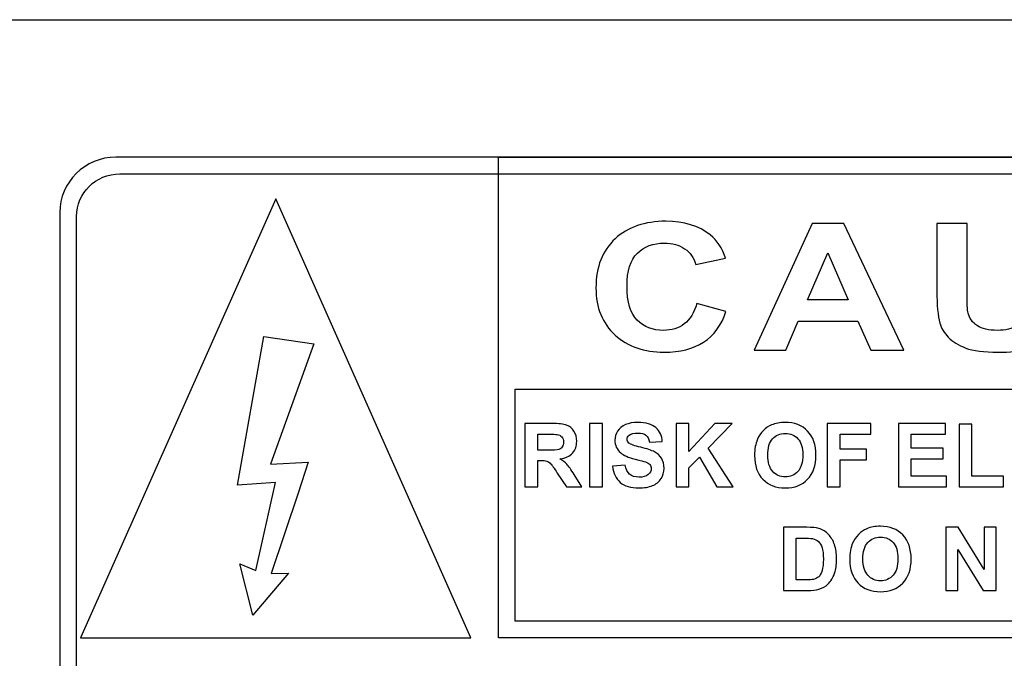
# Model space of a CAD drawing. Units: millimetres. Extents: x -275 to 248, y -169 to 188.
# Drawn here: x 82 to 101, y -95 to -83 of the extents above; entities that cross this region are included whole.
import ezdxf

# ---------------------------------------------------------------- set-up
doc = ezdxf.new("R2010")
doc.units = ezdxf.units.MM
doc.header["$MEASUREMENT"] = 0
doc.layers.add('layer 1', color=7, linetype='Continuous')

msp = doc.modelspace()

# ---------------------------------------------------------------- linework, layer by layer
at = {"layer": 'layer 1', "color": 250}
msp.add_open_spline([(247.5603, -82.6869), (247.5603, -82.6869), (47.5603, -82.6869), (47.5603, -82.6869), (47.5603, -82.6869), (47.5603, -82.6869), (47.5603, -131.1869), (47.5603, -131.1869), (47.5603, -131.1869), (47.5603, -131.1869), (247.5603, -131.1869), (247.5603, -131.1869), (247.5603, -131.1869), (247.5603, -131.1869), (247.5603, -82.6869), (247.5603, -82.6869)], degree=3, knots=[0, 0, 0, 0, 0.25, 0.25, 0.25, 0.25, 0.5, 0.5, 0.5, 0.5, 0.75, 0.75, 0.75, 0.75, 1, 1, 1, 1], dxfattribs=at)
at = {"layer": 'layer 1', "color": 7}
for points, knots in [([(84.0716, -85.318), (84.0716, -85.318), (121.9282, -85.318), (121.9282, -85.318), (121.9282, -85.318), (122.2227, -85.318), (122.4908, -85.4375), (122.6852, -85.6297), (122.6852, -85.6297), (122.8793, -85.8218), (122.9999, -86.0868), (122.9999, -86.3781), (122.9999, -86.3781), (122.9999, -86.3781), (122.9999, -98.6578), (122.9999, -98.6578), (122.9999, -98.6578), (122.9999, -98.9491), (122.8793, -99.2141), (122.6852, -99.4062), (122.6852, -99.4062), (122.4908, -99.5984), (122.2227, -99.718), (121.9282, -99.718), (121.9282, -99.718), (121.9282, -99.718), (84.0716, -99.718), (84.0716, -99.718), (84.0716, -99.718), (83.7771, -99.718), (83.5089, -99.5984), (83.3145, -99.4062), (83.3145, -99.4062), (83.1204, -99.2141), (82.9999, -98.9491), (82.9999, -98.6578), (82.9999, -98.6578), (82.9999, -98.6578), (82.9999, -86.3781), (82.9999, -86.3781), (82.9999, -86.3781), (82.9999, -86.0868), (83.1204, -85.8218), (83.3145, -85.6297), (83.3145, -85.6297), (83.5089, -85.4375), (83.7771, -85.318), (84.0716, -85.318)], [0, 0, 0, 0, 0.0833333, 0.0833333, 0.0833333, 0.0833333, 0.1666667, 0.1666667, 0.1666667, 0.1666667, 0.25, 0.25, 0.25, 0.25, 0.3333333, 0.3333333, 0.3333333, 0.3333333, 0.4166667, 0.4166667, 0.4166667, 0.4166667, 0.5, 0.5, 0.5, 0.5, 0.5833333, 0.5833333, 0.5833333, 0.5833333, 0.6666667, 0.6666667, 0.6666667, 0.6666667, 0.75, 0.75, 0.75, 0.75, 0.8333333, 0.8333333, 0.8333333, 0.8333333, 0.9166667, 0.9166667, 0.9166667, 0.9166667, 1, 1, 1, 1]), ([(91.3999, -94.518), (91.3999, -94.518), (114.5999, -94.518), (114.5999, -94.518), (114.5999, -94.518), (114.5999, -94.518), (114.5999, -85.318), (114.5999, -85.318), (114.5999, -85.318), (114.5999, -85.318), (91.3999, -85.318), (91.3999, -85.318), (91.3999, -85.318), (91.3999, -85.318), (91.3999, -94.518), (91.3999, -94.518)], [0, 0, 0, 0, 0.25, 0.25, 0.25, 0.25, 0.5, 0.5, 0.5, 0.5, 0.75, 0.75, 0.75, 0.75, 1, 1, 1, 1]), ([(84.1496, -85.638), (83.9214, -85.638), (83.7139, -85.7293), (83.5637, -85.8765), (83.5637, -85.8765), (83.4133, -86.0239), (83.3199, -86.2274), (83.3199, -86.4513), (83.3199, -86.4513), (83.3199, -86.4513), (83.3199, -98.5847), (83.3199, -98.5847), (83.3199, -98.5847), (83.3199, -98.8085), (83.4133, -99.012), (83.5637, -99.1594), (83.5637, -99.1594), (83.7139, -99.3066), (83.9214, -99.398), (84.1496, -99.398), (84.1496, -99.398), (84.1496, -99.398), (121.8502, -99.398), (121.8502, -99.398), (121.8502, -99.398), (122.0784, -99.398), (122.2859, -99.3066), (122.436, -99.1594), (122.436, -99.1594), (122.5864, -99.012), (122.6799, -98.8085), (122.6799, -98.5847), (122.6799, -98.5847), (122.6799, -98.5847), (122.6799, -86.4513), (122.6799, -86.4513), (122.6799, -86.4513), (122.6799, -86.2274), (122.5864, -86.0239), (122.436, -85.8765), (122.436, -85.8765), (122.2859, -85.7293), (122.0784, -85.638), (121.8502, -85.638), (121.8502, -85.638), (121.8502, -85.638), (84.1496, -85.638), (84.1496, -85.638)], [0, 0, 0, 0, 0.0833333, 0.0833333, 0.0833333, 0.0833333, 0.1666667, 0.1666667, 0.1666667, 0.1666667, 0.25, 0.25, 0.25, 0.25, 0.3333333, 0.3333333, 0.3333333, 0.3333333, 0.4166667, 0.4166667, 0.4166667, 0.4166667, 0.5, 0.5, 0.5, 0.5, 0.5833333, 0.5833333, 0.5833333, 0.5833333, 0.6666667, 0.6666667, 0.6666667, 0.6666667, 0.75, 0.75, 0.75, 0.75, 0.8333333, 0.8333333, 0.8333333, 0.8333333, 0.9166667, 0.9166667, 0.9166667, 0.9166667, 1, 1, 1, 1]), ([(87.1332, -86.118), (87.1332, -86.118), (90.8666, -94.518), (90.8666, -94.518), (90.8666, -94.518), (90.8666, -94.518), (83.3999, -94.518), (83.3999, -94.518), (83.3999, -94.518), (83.3999, -94.518), (87.1332, -86.118), (87.1332, -86.118)], [0, 0, 0, 0, 0.3333333, 0.3333333, 0.3333333, 0.3333333, 0.6666667, 0.6666667, 0.6666667, 0.6666667, 1, 1, 1, 1]), ([(95.1923, -88.118), (95.1923, -88.118), (95.7508, -88.2682), (95.7508, -88.2682), (95.7508, -88.2682), (95.6651, -88.5329), (95.5228, -88.7293), (95.3233, -88.858), (95.3233, -88.858), (95.1244, -88.9862), (94.8711, -89.0505), (94.5645, -89.0505), (94.5645, -89.0505), (94.1855, -89.0505), (93.8736, -88.9404), (93.6295, -88.7209), (93.6295, -88.7209), (93.3855, -88.5008), (93.2632, -88.1999), (93.2632, -87.8189), (93.2632, -87.8189), (93.2632, -87.4153), (93.3861, -87.1021), (93.6316, -86.8785), (93.6316, -86.8785), (93.8769, -86.6557), (94.1995, -86.5439), (94.5997, -86.5439), (94.5997, -86.5439), (94.9488, -86.5439), (95.2328, -86.6313), (95.4509, -86.8069), (95.4509, -86.8069), (95.5812, -86.9102), (95.6784, -87.0592), (95.7436, -87.2533), (95.7436, -87.2533), (95.7436, -87.2533), (95.1723, -87.3691), (95.1723, -87.3691), (95.1723, -87.3691), (95.1391, -87.2432), (95.0685, -87.1439), (94.9608, -87.071), (94.9608, -87.071), (94.8538, -86.9982), (94.7235, -86.9621), (94.5705, -86.9621), (94.5705, -86.9621), (94.359, -86.9621), (94.1868, -87.0265), (94.0552, -87.1557), (94.0552, -87.1557), (93.9235, -87.2844), (93.8576, -87.4933), (93.8576, -87.7822), (93.8576, -87.7822), (93.8576, -88.0887), (93.9222, -88.3072), (94.0525, -88.437), (94.0525, -88.437), (94.1821, -88.5674), (94.3511, -88.6323), (94.5585, -88.6323), (94.5585, -88.6323), (94.7122, -88.6323), (94.8439, -88.5911), (94.9542, -88.5081), (94.9542, -88.5081), (95.0646, -88.4257), (95.1437, -88.2953), (95.1923, -88.118)], [0, 0, 0, 0, 0.0555556, 0.0555556, 0.0555556, 0.0555556, 0.1111111, 0.1111111, 0.1111111, 0.1111111, 0.1666667, 0.1666667, 0.1666667, 0.1666667, 0.2222222, 0.2222222, 0.2222222, 0.2222222, 0.2777778, 0.2777778, 0.2777778, 0.2777778, 0.3333333, 0.3333333, 0.3333333, 0.3333333, 0.3888889, 0.3888889, 0.3888889, 0.3888889, 0.4444444, 0.4444444, 0.4444444, 0.4444444, 0.5, 0.5, 0.5, 0.5, 0.5555556, 0.5555556, 0.5555556, 0.5555556, 0.6111111, 0.6111111, 0.6111111, 0.6111111, 0.6666667, 0.6666667, 0.6666667, 0.6666667, 0.7222222, 0.7222222, 0.7222222, 0.7222222, 0.7777778, 0.7777778, 0.7777778, 0.7777778, 0.8333333, 0.8333333, 0.8333333, 0.8333333, 0.8888889, 0.8888889, 0.8888889, 0.8888889, 0.9444444, 0.9444444, 0.9444444, 0.9444444, 1, 1, 1, 1]), ([(99.1544, -89.0093), (99.1544, -89.0093), (98.5266, -89.0093), (98.5266, -89.0093), (98.5266, -89.0093), (98.5266, -89.0093), (98.2772, -88.4584), (98.2772, -88.4584), (98.2772, -88.4584), (98.2772, -88.4584), (97.1355, -88.4584), (97.1355, -88.4584), (97.1355, -88.4584), (97.1355, -88.4584), (96.9, -89.0093), (96.9, -89.0093), (96.9, -89.0093), (96.9, -89.0093), (96.2883, -89.0093), (96.2883, -89.0093), (96.2883, -89.0093), (96.2883, -89.0093), (97.4008, -86.5851), (97.4008, -86.5851), (97.4008, -86.5851), (97.4008, -86.5851), (98.0106, -86.5851), (98.0106, -86.5851), (98.0106, -86.5851), (98.0106, -86.5851), (99.1544, -89.0093), (99.1544, -89.0093)], [0, 0, 0, 0, 0.125, 0.125, 0.125, 0.125, 0.25, 0.25, 0.25, 0.25, 0.375, 0.375, 0.375, 0.375, 0.5, 0.5, 0.5, 0.5, 0.625, 0.625, 0.625, 0.625, 0.75, 0.75, 0.75, 0.75, 0.875, 0.875, 0.875, 0.875, 1, 1, 1, 1]), ([(99.7888, -86.5851), (99.7888, -86.5851), (100.3654, -86.5851), (100.3654, -86.5851), (100.3654, -86.5851), (100.3654, -86.5851), (100.3654, -87.898), (100.3654, -87.898), (100.3654, -87.898), (100.3654, -88.1062), (100.3728, -88.2417), (100.3867, -88.3032), (100.3867, -88.3032), (100.4112, -88.4025), (100.4704, -88.4821), (100.5629, -88.542), (100.5629, -88.542), (100.656, -88.6024), (100.783, -88.6323), (100.9439, -88.6323), (100.9439, -88.6323), (101.1075, -88.6323), (101.2312, -88.604), (101.3143, -88.5471), (101.3143, -88.5471), (101.3974, -88.4906), (101.4472, -88.4206), (101.464, -88.3382), (101.464, -88.3382), (101.4812, -88.2552), (101.4892, -88.118), (101.4892, -87.9261), (101.4892, -87.9261), (101.4892, -87.9261), (101.4892, -86.5851), (101.4892, -86.5851), (101.4892, -86.5851), (101.4892, -86.5851), (102.0657, -86.5851), (102.0657, -86.5851), (102.0657, -86.5851), (102.0657, -86.5851), (102.0657, -87.8584), (102.0657, -87.8584), (102.0657, -87.8584), (102.0657, -88.1496), (102.0505, -88.3552), (102.0192, -88.4753), (102.0192, -88.4753), (101.9879, -88.5956), (101.9308, -88.6966), (101.847, -88.7796), (101.847, -88.7796), (101.7632, -88.862), (101.6508, -88.928), (101.5112, -88.9772), (101.5112, -88.9772), (101.3708, -89.0263), (101.1873, -89.0505), (100.9612, -89.0505), (100.9612, -89.0505), (100.6885, -89.0505), (100.4818, -89.024), (100.3408, -88.9704), (100.3408, -88.9704), (100.1998, -88.9168), (100.0888, -88.8473), (100.0069, -88.7621), (100.0069, -88.7621), (99.9252, -88.6768), (99.8713, -88.5871), (99.8454, -88.4934), (99.8454, -88.4934), (99.8074, -88.3546), (99.7888, -88.1496), (99.7888, -87.8782), (99.7888, -87.8782), (99.7888, -87.8782), (99.7888, -86.5851), (99.7888, -86.5851)], [0, 0, 0, 0, 0.05, 0.05, 0.05, 0.05, 0.1, 0.1, 0.1, 0.1, 0.15, 0.15, 0.15, 0.15, 0.2, 0.2, 0.2, 0.2, 0.25, 0.25, 0.25, 0.25, 0.3, 0.3, 0.3, 0.3, 0.35, 0.35, 0.35, 0.35, 0.4, 0.4, 0.4, 0.4, 0.45, 0.45, 0.45, 0.45, 0.5, 0.5, 0.5, 0.5, 0.55, 0.55, 0.55, 0.55, 0.6, 0.6, 0.6, 0.6, 0.65, 0.65, 0.65, 0.65, 0.7, 0.7, 0.7, 0.7, 0.75, 0.75, 0.75, 0.75, 0.8, 0.8, 0.8, 0.8, 0.85, 0.85, 0.85, 0.85, 0.9, 0.9, 0.9, 0.9, 0.95, 0.95, 0.95, 0.95, 1, 1, 1, 1]), ([(98.0924, -88.0504), (98.0924, -88.0504), (97.6987, -87.1506), (97.6987, -87.1506), (97.6987, -87.1506), (97.6987, -87.1506), (97.3131, -88.0504), (97.3131, -88.0504), (97.3131, -88.0504), (97.3131, -88.0504), (98.0924, -88.0504), (98.0924, -88.0504)], [0, 0, 0, 0, 0.3333333, 0.3333333, 0.3333333, 0.3333333, 0.6666667, 0.6666667, 0.6666667, 0.6666667, 1, 1, 1, 1]), ([(86.9087, -88.7505), (86.9087, -88.7505), (86.4017, -91.5963), (86.4017, -91.5963), (86.4017, -91.5963), (86.4017, -91.5963), (87.1267, -91.5408), (87.1267, -91.5408), (87.1267, -91.5408), (87.1267, -91.5408), (86.7525, -93.2252), (86.7525, -93.2252), (86.7525, -93.2252), (86.7525, -93.2252), (86.4449, -93.0968), (86.4449, -93.0968), (86.4449, -93.0968), (86.4449, -93.0968), (86.6948, -94.0838), (86.6948, -94.0838), (86.6948, -94.0838), (86.6948, -94.0838), (87.3801, -93.2761), (87.3801, -93.2761), (87.3801, -93.2761), (87.3801, -93.2761), (87.0483, -93.2832), (87.0483, -93.2832), (87.0483, -93.2832), (87.0483, -93.2832), (87.5631, -91.7473), (87.5631, -91.7473), (87.5631, -91.7473), (87.5631, -91.7473), (87.7527, -91.1512), (87.7527, -91.1512), (87.7527, -91.1512), (87.7527, -91.1512), (87.0368, -91.1942), (87.0368, -91.1942), (87.0368, -91.1942), (87.0368, -91.1942), (87.8648, -88.8873), (87.8648, -88.8873), (87.8648, -88.8873), (87.8648, -88.8873), (86.9087, -88.7505), (86.9087, -88.7505)], [0, 0, 0, 0, 0.0833333, 0.0833333, 0.0833333, 0.0833333, 0.1666667, 0.1666667, 0.1666667, 0.1666667, 0.25, 0.25, 0.25, 0.25, 0.3333333, 0.3333333, 0.3333333, 0.3333333, 0.4166667, 0.4166667, 0.4166667, 0.4166667, 0.5, 0.5, 0.5, 0.5, 0.5833333, 0.5833333, 0.5833333, 0.5833333, 0.6666667, 0.6666667, 0.6666667, 0.6666667, 0.75, 0.75, 0.75, 0.75, 0.8333333, 0.8333333, 0.8333333, 0.8333333, 0.9166667, 0.9166667, 0.9166667, 0.9166667, 1, 1, 1, 1]), ([(91.7199, -94.198), (91.7199, -94.198), (114.2799, -94.198), (114.2799, -94.198), (114.2799, -94.198), (114.2799, -94.198), (114.2799, -89.758), (114.2799, -89.758), (114.2799, -89.758), (114.2799, -89.758), (91.7199, -89.758), (91.7199, -89.758), (91.7199, -89.758), (91.7199, -89.758), (91.7199, -94.198), (91.7199, -94.198)], [0, 0, 0, 0, 0.25, 0.25, 0.25, 0.25, 0.5, 0.5, 0.5, 0.5, 0.75, 0.75, 0.75, 0.75, 1, 1, 1, 1]), ([(91.9035, -91.6264), (91.9035, -91.6264), (91.9035, -90.4143), (91.9035, -90.4143), (91.9035, -90.4143), (91.9035, -90.4143), (92.4188, -90.4143), (92.4188, -90.4143), (92.4188, -90.4143), (92.5484, -90.4143), (92.6426, -90.4256), (92.701, -90.447), (92.701, -90.447), (92.7595, -90.4685), (92.8072, -90.5076), (92.8421, -90.563), (92.8421, -90.563), (92.8772, -90.6186), (92.8949, -90.6824), (92.8949, -90.754), (92.8949, -90.754), (92.8949, -90.8449), (92.868, -90.9206), (92.8148, -90.9796), (92.8148, -90.9796), (92.7617, -91.0384), (92.6812, -91.0761), (92.5748, -91.0913), (92.5748, -91.0913), (92.628, -91.1224), (92.6719, -91.1565), (92.7061, -91.1932), (92.7061, -91.1932), (92.7403, -91.23), (92.7866, -91.2964), (92.8452, -91.39), (92.8452, -91.39), (92.8452, -91.39), (92.9934, -91.6264), (92.9934, -91.6264), (92.9934, -91.6264), (92.9934, -91.6264), (92.7008, -91.6264), (92.7008, -91.6264), (92.7008, -91.6264), (92.7008, -91.6264), (92.5238, -91.3625), (92.5238, -91.3625), (92.5238, -91.3625), (92.4608, -91.2685), (92.4177, -91.2088), (92.3948, -91.1844), (92.3948, -91.1844), (92.3719, -91.1601), (92.3471, -91.1429), (92.3212, -91.134), (92.3212, -91.134), (92.2952, -91.125), (92.2538, -91.1204), (92.1978, -91.1204), (92.1978, -91.1204), (92.1978, -91.1204), (92.1484, -91.1204), (92.1484, -91.1204), (92.1484, -91.1204), (92.1484, -91.1204), (92.1484, -91.6264), (92.1484, -91.6264), (92.1484, -91.6264), (92.1484, -91.6264), (91.9035, -91.6264), (91.9035, -91.6264)], [0, 0, 0, 0, 0.0555556, 0.0555556, 0.0555556, 0.0555556, 0.1111111, 0.1111111, 0.1111111, 0.1111111, 0.1666667, 0.1666667, 0.1666667, 0.1666667, 0.2222222, 0.2222222, 0.2222222, 0.2222222, 0.2777778, 0.2777778, 0.2777778, 0.2777778, 0.3333333, 0.3333333, 0.3333333, 0.3333333, 0.3888889, 0.3888889, 0.3888889, 0.3888889, 0.4444444, 0.4444444, 0.4444444, 0.4444444, 0.5, 0.5, 0.5, 0.5, 0.5555556, 0.5555556, 0.5555556, 0.5555556, 0.6111111, 0.6111111, 0.6111111, 0.6111111, 0.6666667, 0.6666667, 0.6666667, 0.6666667, 0.7222222, 0.7222222, 0.7222222, 0.7222222, 0.7777778, 0.7777778, 0.7777778, 0.7777778, 0.8333333, 0.8333333, 0.8333333, 0.8333333, 0.8888889, 0.8888889, 0.8888889, 0.8888889, 0.9444444, 0.9444444, 0.9444444, 0.9444444, 1, 1, 1, 1]), ([(93.1416, -91.6264), (93.1416, -91.6264), (93.1416, -90.4143), (93.1416, -90.4143), (93.1416, -90.4143), (93.1416, -90.4143), (93.3864, -90.4143), (93.3864, -90.4143), (93.3864, -90.4143), (93.3864, -90.4143), (93.3864, -91.6264), (93.3864, -91.6264), (93.3864, -91.6264), (93.3864, -91.6264), (93.1416, -91.6264), (93.1416, -91.6264)], [0, 0, 0, 0, 0.25, 0.25, 0.25, 0.25, 0.5, 0.5, 0.5, 0.5, 0.75, 0.75, 0.75, 0.75, 1, 1, 1, 1]), ([(93.5812, -91.2322), (93.5812, -91.2322), (93.8194, -91.2088), (93.8194, -91.2088), (93.8194, -91.2088), (93.8335, -91.2889), (93.8628, -91.3479), (93.9066, -91.3852), (93.9066, -91.3852), (93.9501, -91.4221), (94.0093, -91.4413), (94.0839, -91.4413), (94.0839, -91.4413), (94.1626, -91.4413), (94.2222, -91.4243), (94.262, -91.3911), (94.262, -91.3911), (94.3016, -91.3579), (94.322, -91.3188), (94.322, -91.2742), (94.322, -91.2742), (94.322, -91.2454), (94.3132, -91.221), (94.2967, -91.2012), (94.2967, -91.2012), (94.2801, -91.1812), (94.2504, -91.1632), (94.2086, -91.1486), (94.2086, -91.1486), (94.1804, -91.1388), (94.1144, -91.1207), (94.0128, -91.0956), (94.0128, -91.0956), (93.8817, -91.0632), (93.7892, -91.0228), (93.7367, -90.9756), (93.7367, -90.9756), (93.6624, -90.9092), (93.6249, -90.8277), (93.6249, -90.7318), (93.6249, -90.7318), (93.6249, -90.67), (93.6427, -90.6121), (93.6775, -90.5585), (93.6775, -90.5585), (93.7122, -90.5051), (93.7631, -90.4636), (93.8287, -90.4357), (93.8287, -90.4357), (93.8944, -90.4079), (93.974, -90.3936), (94.0672, -90.3936), (94.0672, -90.3936), (94.2196, -90.3936), (94.3343, -90.4271), (94.4109, -90.4936), (94.4109, -90.4936), (94.4876, -90.56), (94.528, -90.6494), (94.532, -90.7608), (94.532, -90.7608), (94.532, -90.7608), (94.2873, -90.7716), (94.2873, -90.7716), (94.2873, -90.7716), (94.2769, -90.7092), (94.254, -90.6642), (94.2199, -90.6372), (94.2199, -90.6372), (94.1856, -90.6102), (94.1338, -90.5963), (94.0649, -90.5963), (94.0649, -90.5963), (93.9938, -90.5963), (93.9378, -90.6111), (93.8979, -90.64), (93.8979, -90.64), (93.8722, -90.6586), (93.8589, -90.6838), (93.8589, -90.7152), (93.8589, -90.7152), (93.8589, -90.7439), (93.8714, -90.7686), (93.8953, -90.7888), (93.8953, -90.7888), (93.926, -90.8144), (94.0014, -90.842), (94.1203, -90.8698), (94.1203, -90.8698), (94.2391, -90.8976), (94.3275, -90.927), (94.3844, -90.957), (94.3844, -90.957), (94.4414, -90.987), (94.4863, -91.0284), (94.5184, -91.0804), (94.5184, -91.0804), (94.5504, -91.1323), (94.5668, -91.1969), (94.5668, -91.2734), (94.5668, -91.2734), (94.5668, -91.3428), (94.5473, -91.4082), (94.5089, -91.4684), (94.5089, -91.4684), (94.4704, -91.5288), (94.4154, -91.5743), (94.3452, -91.6036), (94.3452, -91.6036), (94.2748, -91.6328), (94.1866, -91.6479), (94.0813, -91.6479), (94.0813, -91.6479), (93.928, -91.6479), (93.8101, -91.6124), (93.7283, -91.5418), (93.7283, -91.5418), (93.6464, -91.4712), (93.597, -91.3676), (93.5812, -91.2322)], [0, 0, 0, 0, 0.0333333, 0.0333333, 0.0333333, 0.0333333, 0.0666667, 0.0666667, 0.0666667, 0.0666667, 0.1, 0.1, 0.1, 0.1, 0.1333333, 0.1333333, 0.1333333, 0.1333333, 0.1666667, 0.1666667, 0.1666667, 0.1666667, 0.2, 0.2, 0.2, 0.2, 0.2333333, 0.2333333, 0.2333333, 0.2333333, 0.2666667, 0.2666667, 0.2666667, 0.2666667, 0.3, 0.3, 0.3, 0.3, 0.3333333, 0.3333333, 0.3333333, 0.3333333, 0.3666667, 0.3666667, 0.3666667, 0.3666667, 0.4, 0.4, 0.4, 0.4, 0.4333333, 0.4333333, 0.4333333, 0.4333333, 0.4666667, 0.4666667, 0.4666667, 0.4666667, 0.5, 0.5, 0.5, 0.5, 0.5333333, 0.5333333, 0.5333333, 0.5333333, 0.5666667, 0.5666667, 0.5666667, 0.5666667, 0.6, 0.6, 0.6, 0.6, 0.6333333, 0.6333333, 0.6333333, 0.6333333, 0.6666667, 0.6666667, 0.6666667, 0.6666667, 0.7, 0.7, 0.7, 0.7, 0.7333333, 0.7333333, 0.7333333, 0.7333333, 0.7666667, 0.7666667, 0.7666667, 0.7666667, 0.8, 0.8, 0.8, 0.8, 0.8333333, 0.8333333, 0.8333333, 0.8333333, 0.8666667, 0.8666667, 0.8666667, 0.8666667, 0.9, 0.9, 0.9, 0.9, 0.9333333, 0.9333333, 0.9333333, 0.9333333, 0.9666667, 0.9666667, 0.9666667, 0.9666667, 1, 1, 1, 1]), ([(94.7993, -91.6264), (94.7993, -91.6264), (94.7993, -90.4143), (94.7993, -90.4143), (94.7993, -90.4143), (94.7993, -90.4143), (95.044, -90.4143), (95.044, -90.4143), (95.044, -90.4143), (95.044, -90.4143), (95.044, -90.9525), (95.044, -90.9525), (95.044, -90.9525), (95.044, -90.9525), (95.5385, -90.4143), (95.5385, -90.4143), (95.5385, -90.4143), (95.5385, -90.4143), (95.8676, -90.4143), (95.8676, -90.4143), (95.8676, -90.4143), (95.8676, -90.4143), (95.4112, -90.8864), (95.4112, -90.8864), (95.4112, -90.8864), (95.4112, -90.8864), (95.8924, -91.6264), (95.8924, -91.6264), (95.8924, -91.6264), (95.8924, -91.6264), (95.5758, -91.6264), (95.5758, -91.6264), (95.5758, -91.6264), (95.5758, -91.6264), (95.2428, -91.0575), (95.2428, -91.0575), (95.2428, -91.0575), (95.2428, -91.0575), (95.044, -91.2601), (95.044, -91.2601), (95.044, -91.2601), (95.044, -91.2601), (95.044, -91.6264), (95.044, -91.6264), (95.044, -91.6264), (95.044, -91.6264), (94.7993, -91.6264), (94.7993, -91.6264)], [0, 0, 0, 0, 0.0833333, 0.0833333, 0.0833333, 0.0833333, 0.1666667, 0.1666667, 0.1666667, 0.1666667, 0.25, 0.25, 0.25, 0.25, 0.3333333, 0.3333333, 0.3333333, 0.3333333, 0.4166667, 0.4166667, 0.4166667, 0.4166667, 0.5, 0.5, 0.5, 0.5, 0.5833333, 0.5833333, 0.5833333, 0.5833333, 0.6666667, 0.6666667, 0.6666667, 0.6666667, 0.75, 0.75, 0.75, 0.75, 0.8333333, 0.8333333, 0.8333333, 0.8333333, 0.9166667, 0.9166667, 0.9166667, 0.9166667, 1, 1, 1, 1]), ([(96.2988, -91.0278), (96.2988, -90.9042), (96.3172, -90.8004), (96.3541, -90.7168), (96.3541, -90.7168), (96.3813, -90.6555), (96.4195, -90.5994), (96.467, -90.5506), (96.467, -90.5506), (96.5144, -90.502), (96.5673, -90.4653), (96.6236, -90.4416), (96.6236, -90.4416), (96.6992, -90.41), (96.7862, -90.3936), (96.885, -90.3936), (96.885, -90.3936), (97.0636, -90.3936), (97.2067, -90.4492), (97.3137, -90.5599), (97.3137, -90.5599), (97.4207, -90.6703), (97.4746, -90.8246), (97.4746, -91.0219), (97.4746, -91.0219), (97.4746, -91.2178), (97.4211, -91.3711), (97.3148, -91.4814), (97.3148, -91.4814), (97.2088, -91.5916), (97.0662, -91.6471), (96.8884, -91.6471), (96.8884, -91.6471), (96.708, -91.6471), (96.5644, -91.5919), (96.4583, -91.4822), (96.4583, -91.4822), (96.352, -91.3724), (96.2988, -91.2206), (96.2988, -91.0278)], [0, 0, 0, 0, 0.1, 0.1, 0.1, 0.1, 0.2, 0.2, 0.2, 0.2, 0.3, 0.3, 0.3, 0.3, 0.4, 0.4, 0.4, 0.4, 0.5, 0.5, 0.5, 0.5, 0.6, 0.6, 0.6, 0.6, 0.7, 0.7, 0.7, 0.7, 0.8, 0.8, 0.8, 0.8, 0.9, 0.9, 0.9, 0.9, 1, 1, 1, 1]), ([(97.6905, -91.6264), (97.6905, -91.6264), (97.6905, -90.4143), (97.6905, -90.4143), (97.6905, -90.4143), (97.6905, -90.4143), (98.5217, -90.4143), (98.5217, -90.4143), (98.5217, -90.4143), (98.5217, -90.4143), (98.5217, -90.6195), (98.5217, -90.6195), (98.5217, -90.6195), (98.5217, -90.6195), (97.9355, -90.6195), (97.9355, -90.6195), (97.9355, -90.6195), (97.9355, -90.6195), (97.9355, -90.9062), (97.9355, -90.9062), (97.9355, -90.9062), (97.9355, -90.9062), (98.4416, -90.9062), (98.4416, -90.9062), (98.4416, -90.9062), (98.4416, -90.9062), (98.4416, -91.1114), (98.4416, -91.1114), (98.4416, -91.1114), (98.4416, -91.1114), (97.9355, -91.1114), (97.9355, -91.1114), (97.9355, -91.1114), (97.9355, -91.1114), (97.9355, -91.6264), (97.9355, -91.6264), (97.9355, -91.6264), (97.9355, -91.6264), (97.6905, -91.6264), (97.6905, -91.6264)], [0, 0, 0, 0, 0.1, 0.1, 0.1, 0.1, 0.2, 0.2, 0.2, 0.2, 0.3, 0.3, 0.3, 0.3, 0.4, 0.4, 0.4, 0.4, 0.5, 0.5, 0.5, 0.5, 0.6, 0.6, 0.6, 0.6, 0.7, 0.7, 0.7, 0.7, 0.8, 0.8, 0.8, 0.8, 0.9, 0.9, 0.9, 0.9, 1, 1, 1, 1]), ([(99.0529, -91.6264), (99.0529, -91.6264), (99.0529, -90.4143), (99.0529, -90.4143), (99.0529, -90.4143), (99.0529, -90.4143), (99.9515, -90.4143), (99.9515, -90.4143), (99.9515, -90.4143), (99.9515, -90.4143), (99.9515, -90.6195), (99.9515, -90.6195), (99.9515, -90.6195), (99.9515, -90.6195), (99.2976, -90.6195), (99.2976, -90.6195), (99.2976, -90.6195), (99.2976, -90.6195), (99.2976, -90.8881), (99.2976, -90.8881), (99.2976, -90.8881), (99.2976, -90.8881), (99.906, -90.8881), (99.906, -90.8881), (99.906, -90.8881), (99.906, -90.8881), (99.906, -91.0922), (99.906, -91.0922), (99.906, -91.0922), (99.906, -91.0922), (99.2976, -91.0922), (99.2976, -91.0922), (99.2976, -91.0922), (99.2976, -91.0922), (99.2976, -91.4221), (99.2976, -91.4221), (99.2976, -91.4221), (99.2976, -91.4221), (99.9747, -91.4221), (99.9747, -91.4221), (99.9747, -91.4221), (99.9747, -91.4221), (99.9747, -91.6264), (99.9747, -91.6264), (99.9747, -91.6264), (99.9747, -91.6264), (99.0529, -91.6264), (99.0529, -91.6264)], [0, 0, 0, 0, 0.0833333, 0.0833333, 0.0833333, 0.0833333, 0.1666667, 0.1666667, 0.1666667, 0.1666667, 0.25, 0.25, 0.25, 0.25, 0.3333333, 0.3333333, 0.3333333, 0.3333333, 0.4166667, 0.4166667, 0.4166667, 0.4166667, 0.5, 0.5, 0.5, 0.5, 0.5833333, 0.5833333, 0.5833333, 0.5833333, 0.6666667, 0.6666667, 0.6666667, 0.6666667, 0.75, 0.75, 0.75, 0.75, 0.8333333, 0.8333333, 0.8333333, 0.8333333, 0.9166667, 0.9166667, 0.9166667, 0.9166667, 1, 1, 1, 1]), ([(100.2124, -91.6264), (100.2124, -91.6264), (100.2124, -90.4241), (100.2124, -90.4241), (100.2124, -90.4241), (100.2124, -90.4241), (100.457, -90.4241), (100.457, -90.4241), (100.457, -90.4241), (100.457, -90.4241), (100.457, -91.4221), (100.457, -91.4221), (100.457, -91.4221), (100.457, -91.4221), (101.0655, -91.4221), (101.0655, -91.4221), (101.0655, -91.4221), (101.0655, -91.4221), (101.0655, -91.6264), (101.0655, -91.6264), (101.0655, -91.6264), (101.0655, -91.6264), (100.2124, -91.6264), (100.2124, -91.6264)], [0, 0, 0, 0, 0.1666667, 0.1666667, 0.1666667, 0.1666667, 0.3333333, 0.3333333, 0.3333333, 0.3333333, 0.5, 0.5, 0.5, 0.5, 0.6666667, 0.6666667, 0.6666667, 0.6666667, 0.8333333, 0.8333333, 0.8333333, 0.8333333, 1, 1, 1, 1]), ([(92.1484, -90.9268), (92.1484, -90.9268), (92.3293, -90.9268), (92.3293, -90.9268), (92.3293, -90.9268), (92.4468, -90.9268), (92.5204, -90.9218), (92.5495, -90.9121), (92.5495, -90.9121), (92.5783, -90.9025), (92.6017, -90.8848), (92.618, -90.8608), (92.618, -90.8608), (92.6343, -90.8368), (92.6429, -90.8063), (92.6429, -90.7699), (92.6429, -90.7699), (92.6429, -90.7289), (92.6316, -90.696), (92.6101, -90.6711), (92.6101, -90.6711), (92.5887, -90.6462), (92.5576, -90.6294), (92.5179, -90.6234), (92.5179, -90.6234), (92.4984, -90.6205), (92.438, -90.6195), (92.3392, -90.6195), (92.3392, -90.6195), (92.3392, -90.6195), (92.1484, -90.6195), (92.1484, -90.6195), (92.1484, -90.6195), (92.1484, -90.6195), (92.1484, -90.9268), (92.1484, -90.9268)], [0, 0, 0, 0, 0.1111111, 0.1111111, 0.1111111, 0.1111111, 0.2222222, 0.2222222, 0.2222222, 0.2222222, 0.3333333, 0.3333333, 0.3333333, 0.3333333, 0.4444444, 0.4444444, 0.4444444, 0.4444444, 0.5555556, 0.5555556, 0.5555556, 0.5555556, 0.6666667, 0.6666667, 0.6666667, 0.6666667, 0.7777778, 0.7777778, 0.7777778, 0.7777778, 0.8888889, 0.8888889, 0.8888889, 0.8888889, 1, 1, 1, 1]), ([(96.5508, -91.0196), (96.5508, -91.1568), (96.5829, -91.2612), (96.646, -91.3318), (96.646, -91.3318), (96.7092, -91.4024), (96.7899, -91.4379), (96.8876, -91.4379), (96.8876, -91.4379), (96.9849, -91.4379), (97.0653, -91.4027), (97.1277, -91.3324), (97.1277, -91.3324), (97.1899, -91.2624), (97.2214, -91.1568), (97.2214, -91.0163), (97.2214, -91.0163), (97.2214, -90.8774), (97.1908, -90.7734), (97.1303, -90.7052), (97.1303, -90.7052), (97.0697, -90.637), (96.9883, -90.6028), (96.8876, -90.6028), (96.8876, -90.6028), (96.7865, -90.6028), (96.7049, -90.6376), (96.6434, -90.7067), (96.6434, -90.7067), (96.582, -90.7755), (96.5508, -90.88), (96.5508, -91.0196)], [0, 0, 0, 0, 0.125, 0.125, 0.125, 0.125, 0.25, 0.25, 0.25, 0.25, 0.375, 0.375, 0.375, 0.375, 0.5, 0.5, 0.5, 0.5, 0.625, 0.625, 0.625, 0.625, 0.75, 0.75, 0.75, 0.75, 0.875, 0.875, 0.875, 0.875, 1, 1, 1, 1]), ([(96.8528, -92.4006), (96.8528, -92.4006), (97.3001, -92.4006), (97.3001, -92.4006), (97.3001, -92.4006), (97.4008, -92.4006), (97.4779, -92.4084), (97.5307, -92.4237), (97.5307, -92.4237), (97.6016, -92.4444), (97.6628, -92.4823), (97.7132, -92.5355), (97.7132, -92.5355), (97.7636, -92.5888), (97.8032, -92.6544), (97.8292, -92.7316), (97.8292, -92.7316), (97.8554, -92.8089), (97.8688, -92.9047), (97.8688, -93.0184), (97.8688, -93.0184), (97.8688, -93.118), (97.8561, -93.2044), (97.8316, -93.2764), (97.8316, -93.2764), (97.8016, -93.3642), (97.7577, -93.4359), (97.7017, -93.4903), (97.7017, -93.4903), (97.6595, -93.5314), (97.6018, -93.5642), (97.5298, -93.5871), (97.5298, -93.5871), (97.4762, -93.604), (97.4032, -93.6128), (97.3131, -93.6128), (97.3131, -93.6128), (97.3131, -93.6128), (96.8528, -93.6128), (96.8528, -93.6128), (96.8528, -93.6128), (96.8528, -93.6128), (96.8528, -92.4006), (96.8528, -92.4006)], [0, 0, 0, 0, 0.0909091, 0.0909091, 0.0909091, 0.0909091, 0.1818182, 0.1818182, 0.1818182, 0.1818182, 0.2727273, 0.2727273, 0.2727273, 0.2727273, 0.3636364, 0.3636364, 0.3636364, 0.3636364, 0.4545455, 0.4545455, 0.4545455, 0.4545455, 0.5454545, 0.5454545, 0.5454545, 0.5454545, 0.6363636, 0.6363636, 0.6363636, 0.6363636, 0.7272727, 0.7272727, 0.7272727, 0.7272727, 0.8181818, 0.8181818, 0.8181818, 0.8181818, 0.9090909, 0.9090909, 0.9090909, 0.9090909, 1, 1, 1, 1]), ([(98.1209, -93.0141), (98.1209, -92.8905), (98.1392, -92.7867), (98.1762, -92.7032), (98.1762, -92.7032), (98.2034, -92.6418), (98.2416, -92.5857), (98.2891, -92.5369), (98.2891, -92.5369), (98.3365, -92.4883), (98.3894, -92.4516), (98.4457, -92.428), (98.4457, -92.428), (98.5213, -92.3963), (98.6083, -92.38), (98.7071, -92.38), (98.7071, -92.38), (98.8857, -92.38), (99.0288, -92.4356), (99.1358, -92.5462), (99.1358, -92.5462), (99.2428, -92.6566), (99.2967, -92.8109), (99.2967, -93.0082), (99.2967, -93.0082), (99.2967, -93.2041), (99.2432, -93.3574), (99.1369, -93.4677), (99.1369, -93.4677), (99.0308, -93.5779), (98.8883, -93.6334), (98.7104, -93.6334), (98.7104, -93.6334), (98.5301, -93.6334), (98.3864, -93.5782), (98.2804, -93.4685), (98.2804, -93.4685), (98.1741, -93.3588), (98.1209, -93.2069), (98.1209, -93.0141)], [0, 0, 0, 0, 0.1, 0.1, 0.1, 0.1, 0.2, 0.2, 0.2, 0.2, 0.3, 0.3, 0.3, 0.3, 0.4, 0.4, 0.4, 0.4, 0.5, 0.5, 0.5, 0.5, 0.6, 0.6, 0.6, 0.6, 0.7, 0.7, 0.7, 0.7, 0.8, 0.8, 0.8, 0.8, 0.9, 0.9, 0.9, 0.9, 1, 1, 1, 1]), ([(99.9604, -93.6128), (99.9604, -93.6128), (99.9604, -92.4006), (99.9604, -92.4006), (99.9604, -92.4006), (99.9604, -92.4006), (100.1986, -92.4006), (100.1986, -92.4006), (100.1986, -92.4006), (100.1986, -92.4006), (100.6948, -93.21), (100.6948, -93.21), (100.6948, -93.21), (100.6948, -93.21), (100.6948, -92.4006), (100.6948, -92.4006), (100.6948, -92.4006), (100.6948, -92.4006), (100.9223, -92.4006), (100.9223, -92.4006), (100.9223, -92.4006), (100.9223, -92.4006), (100.9223, -93.6128), (100.9223, -93.6128), (100.9223, -93.6128), (100.9223, -93.6128), (100.6764, -93.6128), (100.6764, -93.6128), (100.6764, -93.6128), (100.6764, -93.6128), (100.1879, -92.8223), (100.1879, -92.8223), (100.1879, -92.8223), (100.1879, -92.8223), (100.1879, -93.6128), (100.1879, -93.6128), (100.1879, -93.6128), (100.1879, -93.6128), (99.9604, -93.6128), (99.9604, -93.6128)], [0, 0, 0, 0, 0.1, 0.1, 0.1, 0.1, 0.2, 0.2, 0.2, 0.2, 0.3, 0.3, 0.3, 0.3, 0.4, 0.4, 0.4, 0.4, 0.5, 0.5, 0.5, 0.5, 0.6, 0.6, 0.6, 0.6, 0.7, 0.7, 0.7, 0.7, 0.8, 0.8, 0.8, 0.8, 0.9, 0.9, 0.9, 0.9, 1, 1, 1, 1]), ([(97.0975, -92.6058), (97.0975, -92.6058), (97.0975, -93.4084), (97.0975, -93.4084), (97.0975, -93.4084), (97.0975, -93.4084), (97.28, -93.4084), (97.28, -93.4084), (97.28, -93.4084), (97.3484, -93.4084), (97.398, -93.4044), (97.4282, -93.3968), (97.4282, -93.3968), (97.4675, -93.3871), (97.501, -93.3701), (97.527, -93.3466), (97.527, -93.3466), (97.553, -93.3232), (97.5748, -93.2835), (97.5911, -93.2295), (97.5911, -93.2295), (97.6073, -93.1756), (97.6159, -93.1011), (97.6159, -93.0074), (97.6159, -93.0074), (97.6159, -92.9137), (97.6073, -92.8417), (97.5911, -92.7918), (97.5911, -92.7918), (97.5748, -92.7418), (97.551, -92.702), (97.5216, -92.6744), (97.5216, -92.6744), (97.492, -92.6464), (97.4536, -92.6272), (97.4082, -92.6173), (97.4082, -92.6173), (97.3742, -92.61), (97.3067, -92.6058), (97.2072, -92.6058), (97.2072, -92.6058), (97.2072, -92.6058), (97.0975, -92.6058), (97.0975, -92.6058)], [0, 0, 0, 0, 0.0909091, 0.0909091, 0.0909091, 0.0909091, 0.1818182, 0.1818182, 0.1818182, 0.1818182, 0.2727273, 0.2727273, 0.2727273, 0.2727273, 0.3636364, 0.3636364, 0.3636364, 0.3636364, 0.4545455, 0.4545455, 0.4545455, 0.4545455, 0.5454545, 0.5454545, 0.5454545, 0.5454545, 0.6363636, 0.6363636, 0.6363636, 0.6363636, 0.7272727, 0.7272727, 0.7272727, 0.7272727, 0.8181818, 0.8181818, 0.8181818, 0.8181818, 0.9090909, 0.9090909, 0.9090909, 0.9090909, 1, 1, 1, 1]), ([(98.3729, -93.006), (98.3729, -93.1432), (98.405, -93.2476), (98.468, -93.3181), (98.468, -93.3181), (98.5312, -93.3888), (98.612, -93.4242), (98.7096, -93.4242), (98.7096, -93.4242), (98.807, -93.4242), (98.8874, -93.389), (98.9498, -93.3187), (98.9498, -93.3187), (99.012, -93.2487), (99.0435, -93.1432), (99.0435, -93.0026), (99.0435, -93.0026), (99.0435, -92.8637), (99.0129, -92.7597), (98.9524, -92.6916), (98.9524, -92.6916), (98.8918, -92.6233), (98.8104, -92.5892), (98.7096, -92.5892), (98.7096, -92.5892), (98.6086, -92.5892), (98.527, -92.624), (98.4655, -92.693), (98.4655, -92.693), (98.4041, -92.7618), (98.3729, -92.8663), (98.3729, -93.006)], [0, 0, 0, 0, 0.125, 0.125, 0.125, 0.125, 0.25, 0.25, 0.25, 0.25, 0.375, 0.375, 0.375, 0.375, 0.5, 0.5, 0.5, 0.5, 0.625, 0.625, 0.625, 0.625, 0.75, 0.75, 0.75, 0.75, 0.875, 0.875, 0.875, 0.875, 1, 1, 1, 1])]:
    msp.add_open_spline(points, degree=3, knots=knots, dxfattribs=at)

doc.saveas('drawing.dxf')
